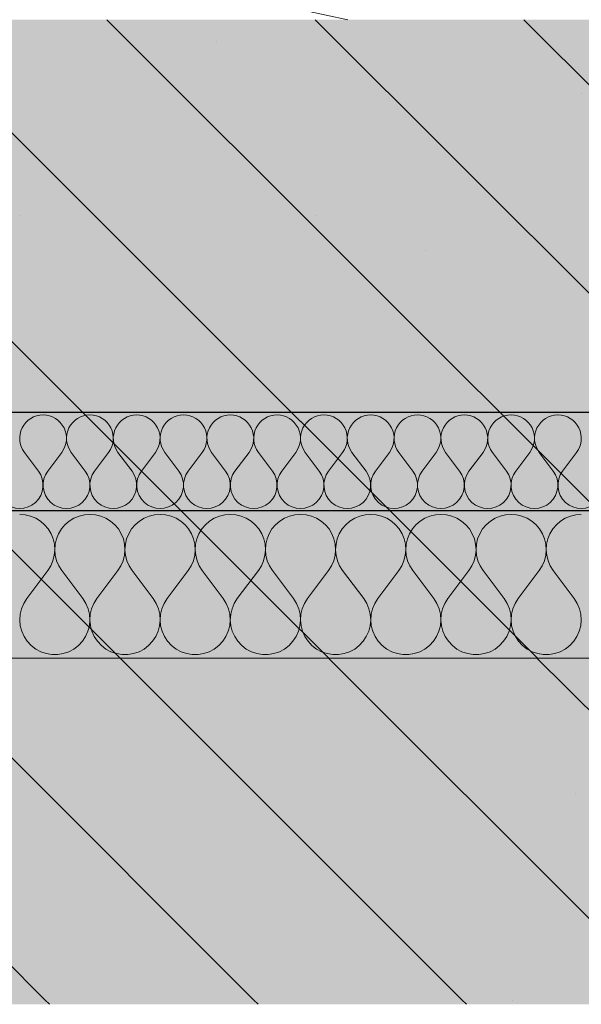
# Model space of a CAD drawing. Units: millimetres. Extents: x -29815 to 94646, y -7152 to 95849.
# Drawn here: x 94309 to 94423, y -6833 to -6633 of the extents above; entities that cross this region are included whole.
import ezdxf

# ---------------------------------------------------------------- set-up
doc = ezdxf.new("R2010")
doc.units = ezdxf.units.MM
doc.header["$MEASUREMENT"] = 0
doc.linetypes.add('KAUSS punktiirjoon L', pattern=[4.233333, 2.116667, -2.116667])
doc.linetypes.add('Wipeout_Contour', pattern=[1000, 0, -1000])
for name, color, linetype in [('2K._KLS - 13 13_3_AR - SEINAD - siseseinad', 7, 'Continuous'), ('2K._KLS - 13 13_3_AR - VAHELAGI', 7, 'Continuous'), ('2K._KLS - 13 13_3_SA - KLS', 7, 'Continuous')]:
    doc.layers.add(name, color=color, linetype=linetype)
for name, color, linetype, lineweight, true_color in [('2K._KLS - 13 13_3_AR - VAHELAGI_Pen_No__170', 7, 'Continuous', 13, 0xb6b6b6), ('2K._KLS - 13 13_3_AR - VAHELAGI_Pen_No__189', 7, 'Continuous', 0, 0xdbdbdb), ('2K._KLS - 13 13_3_AR - VAHELAGI_Pen_No__194', 7, 'Continuous', 13, 0xb6b6b6), ('2K._KLS - 13 13_3_AR - VAHELAGI_Pen_No__67', 7, 'Continuous', 9, 0x8a8a8a)]:
    doc.layers.add(name, color=color, linetype=linetype, lineweight=lineweight, true_color=true_color)
doc.layers.add('2K._KLS - 13 13_3_AR - VAHELAGI_Pen_No__27', color=7, linetype='Continuous', lineweight=25)
doc.layers.add('2K._KLS - 13 13_3_SA - KLS_Pen_No__18', color=9, linetype='Continuous', lineweight=13)

# ---------------------------------------------------------------- blocks, each defined once
blk = doc.blocks.new('*X338', base_point=(91776.33, -7617.42))
at = {"layer": '2K._KLS - 13 13_3_SA - KLS_Pen_No__18', "color": 9, "linetype": 'Continuous', "lineweight": 13}
blk.add_line((94375.77, -6632.99), (94366.93, -6631.14), dxfattribs=at)
blk = doc.blocks.new('*X341', base_point=(91776.33, -7617.42))
at = {"layer": '2K._KLS - 13 13_3_AR - VAHELAGI_Pen_No__194', "color": 253, "linetype": 'Continuous', "lineweight": 13, "true_color": 0xb6b6b6}
for p, q in [((94312.81, -6724.9), (94309.95, -6721.09)), ((94314.72, -6724.9), (94317.57, -6721.09)), ((94322.34, -6724.9), (94319.48, -6721.09)), ((94324.24, -6724.9), (94327.1, -6721.09)), ((94331.86, -6724.9), (94329, -6721.09)), ((94333.76, -6724.9), (94336.62, -6721.09)), ((94341.38, -6724.9), (94338.53, -6721.09)), ((94343.29, -6724.9), (94346.15, -6721.09)), ((94350.91, -6724.9), (94348.05, -6721.09)), ((94352.81, -6724.9), (94355.67, -6721.09)), ((94360.43, -6724.9), (94357.57, -6721.09)), ((94362.34, -6724.9), (94365.19, -6721.09)), ((94369.95, -6724.9), (94367.1, -6721.09)), ((94371.86, -6724.9), (94374.72, -6721.09)), ((94379.48, -6724.9), (94376.62, -6721.09)), ((94381.38, -6724.9), (94384.24, -6721.09)), ((94389, -6724.9), (94386.15, -6721.09)), ((94390.91, -6724.9), (94393.76, -6721.09)), ((94398.53, -6724.9), (94395.67, -6721.09)), ((94400.43, -6724.9), (94403.29, -6721.09)), ((94408.05, -6724.9), (94405.19, -6721.09)), ((94409.95, -6724.9), (94412.81, -6721.09)), ((94417.57, -6724.9), (94414.72, -6721.09)), ((94419.48, -6724.9), (94422.34, -6721.09))]:
    blk.add_line(p, q, dxfattribs=at)
for centre, start, end in [((94313.76, -6718.23), 90, 216.8699), ((94313.76, -6718.23), 323.1301, 90), ((94323.29, -6718.23), 90, 216.8699), ((94323.29, -6718.23), 323.1301, 90), ((94332.81, -6718.23), 90, 216.8699), ((94332.81, -6718.23), 323.1301, 90), ((94342.34, -6718.23), 90, 216.8699), ((94342.34, -6718.23), 323.1301, 90), ((94351.86, -6718.23), 90, 216.8699), ((94351.86, -6718.23), 323.1301, 90), ((94361.38, -6718.23), 90, 216.8699), ((94361.38, -6718.23), 323.1301, 90), ((94370.91, -6718.23), 90, 216.8699), ((94370.91, -6718.23), 323.1301, 90), ((94380.43, -6718.23), 90, 216.8699), ((94380.43, -6718.23), 323.1301, 90), ((94389.95, -6718.23), 90, 216.8699), ((94389.95, -6718.23), 323.1301, 90), ((94399.48, -6718.23), 90, 216.8699), ((94399.48, -6718.23), 323.1301, 90), ((94409, -6718.23), 90, 216.8699), ((94409, -6718.23), 323.1301, 90), ((94418.53, -6718.23), 90, 216.8699), ((94418.53, -6718.23), 323.1301, 90), ((94309, -6727.75), 143.1301, 36.8699), ((94318.53, -6727.75), 143.1301, 36.8699), ((94328.05, -6727.75), 143.1301, 36.8699), ((94337.57, -6727.75), 143.1301, 36.8699), ((94347.1, -6727.75), 143.1301, 36.8699), ((94356.62, -6727.75), 143.1301, 36.8699), ((94366.15, -6727.75), 143.1301, 36.8699), ((94375.67, -6727.75), 143.1301, 36.8699), ((94385.19, -6727.75), 143.1301, 36.8699), ((94394.72, -6727.75), 143.1301, 36.8699), ((94404.24, -6727.75), 143.1301, 36.8699), ((94413.76, -6727.75), 143.1301, 36.8699), ((94423.29, -6727.75), 143.1301, 36.8699)]:
    blk.add_arc(centre, 4.76, start, end, dxfattribs=at)
blk = doc.blocks.new('*X342', base_point=(91776.33, -7617.42))
at = {"layer": '2K._KLS - 13 13_3_AR - VAHELAGI_Pen_No__194', "color": 253, "linetype": 'Continuous', "lineweight": 13, "true_color": 0xb6b6b6}
for p, q in [((94310.13, -6733.8), (94309, -6733.71)), ((94311.22, -6734.06), (94310.13, -6733.8)), ((94322.16, -6733.8), (94321.07, -6734.06)), ((94323.29, -6733.71), (94322.16, -6733.8)), ((94324.41, -6733.8), (94323.29, -6733.71)), ((94325.51, -6734.06), (94324.41, -6733.8)), ((94336.45, -6733.8), (94335.35, -6734.06)), ((94337.57, -6733.71), (94336.45, -6733.8)), ((94338.7, -6733.8), (94337.57, -6733.71)), ((94339.8, -6734.06), (94338.7, -6733.8)), ((94350.73, -6733.8), (94349.64, -6734.06)), ((94351.86, -6733.71), (94350.73, -6733.8)), ((94352.98, -6733.8), (94351.86, -6733.71)), ((94354.08, -6734.06), (94352.98, -6733.8)), ((94365.02, -6733.8), (94363.92, -6734.06)), ((94366.15, -6733.71), (94365.02, -6733.8)), ((94367.27, -6733.8), (94366.15, -6733.71)), ((94368.37, -6734.06), (94367.27, -6733.8)), ((94379.31, -6733.8), (94378.21, -6734.06)), ((94380.43, -6733.71), (94379.31, -6733.8)), ((94381.56, -6733.8), (94380.43, -6733.71)), ((94382.65, -6734.06), (94381.56, -6733.8)), ((94393.59, -6733.8), (94392.49, -6734.06)), ((94394.72, -6733.71), (94393.59, -6733.8)), ((94395.84, -6733.8), (94394.72, -6733.71)), ((94396.94, -6734.06), (94395.84, -6733.8)), ((94407.88, -6733.8), (94406.78, -6734.06)), ((94409, -6733.71), (94407.88, -6733.8)), ((94410.13, -6733.8), (94409, -6733.71)), ((94411.22, -6734.06), (94410.13, -6733.8)), ((94422.16, -6733.8), (94421.07, -6734.06)), ((94423.29, -6733.71), (94422.16, -6733.8)), ((94312.27, -6734.5), (94311.22, -6734.06)), ((94313.23, -6735.09), (94312.27, -6734.5)), ((94314.08, -6735.83), (94313.23, -6735.09)), ((94314.81, -6736.69), (94314.08, -6735.83)), ((94318.21, -6735.83), (94317.48, -6736.69)), ((94319.06, -6735.09), (94318.21, -6735.83)), ((94320.02, -6734.5), (94319.06, -6735.09)), ((94321.07, -6734.06), (94320.02, -6734.5)), ((94326.55, -6734.5), (94325.51, -6734.06)), ((94327.51, -6735.09), (94326.55, -6734.5)), ((94328.37, -6735.83), (94327.51, -6735.09)), ((94329.09, -6736.69), (94328.37, -6735.83)), ((94332.5, -6735.83), (94331.77, -6736.69)), ((94333.35, -6735.09), (94332.5, -6735.83)), ((94334.31, -6734.5), (94333.35, -6735.09)), ((94335.35, -6734.06), (94334.31, -6734.5)), ((94340.84, -6734.5), (94339.8, -6734.06)), ((94341.8, -6735.09), (94340.84, -6734.5)), ((94342.65, -6735.83), (94341.8, -6735.09)), ((94343.38, -6736.69), (94342.65, -6735.83)), ((94346.78, -6735.83), (94346.05, -6736.69)), ((94347.64, -6735.09), (94346.78, -6735.83)), ((94348.6, -6734.5), (94347.64, -6735.09)), ((94349.64, -6734.06), (94348.6, -6734.5)), ((94355.12, -6734.5), (94354.08, -6734.06)), ((94356.08, -6735.09), (94355.12, -6734.5)), ((94356.94, -6735.83), (94356.08, -6735.09)), ((94357.67, -6736.69), (94356.94, -6735.83)), ((94361.07, -6735.83), (94360.34, -6736.69)), ((94361.92, -6735.09), (94361.07, -6735.83)), ((94362.88, -6734.5), (94361.92, -6735.09)), ((94363.92, -6734.06), (94362.88, -6734.5)), ((94369.41, -6734.5), (94368.37, -6734.06)), ((94370.37, -6735.09), (94369.41, -6734.5)), ((94371.22, -6735.83), (94370.37, -6735.09)), ((94371.95, -6736.69), (94371.22, -6735.83)), ((94375.35, -6735.83), (94374.63, -6736.69)), ((94376.21, -6735.09), (94375.35, -6735.83)), ((94377.17, -6734.5), (94376.21, -6735.09)), ((94378.21, -6734.06), (94377.17, -6734.5)), ((94383.69, -6734.5), (94382.65, -6734.06)), ((94384.65, -6735.09), (94383.69, -6734.5)), ((94385.51, -6735.83), (94384.65, -6735.09)), ((94386.24, -6736.69), (94385.51, -6735.83)), ((94389.64, -6735.83), (94388.91, -6736.69)), ((94390.49, -6735.09), (94389.64, -6735.83)), ((94391.45, -6734.5), (94390.49, -6735.09)), ((94392.49, -6734.06), (94391.45, -6734.5)), ((94397.98, -6734.5), (94396.94, -6734.06)), ((94398.94, -6735.09), (94397.98, -6734.5)), ((94399.79, -6735.83), (94398.94, -6735.09)), ((94400.52, -6736.69), (94399.79, -6735.83)), ((94403.92, -6735.83), (94403.2, -6736.69)), ((94404.78, -6735.09), (94403.92, -6735.83)), ((94405.74, -6734.5), (94404.78, -6735.09)), ((94406.78, -6734.06), (94405.74, -6734.5)), ((94412.27, -6734.5), (94411.22, -6734.06)), ((94413.23, -6735.09), (94412.27, -6734.5)), ((94414.08, -6735.83), (94413.23, -6735.09)), ((94414.81, -6736.69), (94414.08, -6735.83)), ((94418.21, -6735.83), (94417.48, -6736.69)), ((94419.06, -6735.09), (94418.21, -6735.83)), ((94420.02, -6734.5), (94419.06, -6735.09)), ((94421.07, -6734.06), (94420.02, -6734.5)), ((94315.39, -6737.65), (94314.81, -6736.69)), ((94315.81, -6738.7), (94315.39, -6737.65)), ((94316.9, -6737.65), (94316.48, -6738.7)), ((94317.48, -6736.69), (94316.9, -6737.65)), ((94329.68, -6737.65), (94329.09, -6736.69)), ((94330.1, -6738.7), (94329.68, -6737.65)), ((94331.19, -6737.65), (94330.76, -6738.7)), ((94331.77, -6736.69), (94331.19, -6737.65)), ((94343.96, -6737.65), (94343.38, -6736.69)), ((94344.39, -6738.7), (94343.96, -6737.65)), ((94345.47, -6737.65), (94345.05, -6738.7)), ((94346.05, -6736.69), (94345.47, -6737.65)), ((94358.25, -6737.65), (94357.67, -6736.69)), ((94358.67, -6738.7), (94358.25, -6737.65)), ((94359.76, -6737.65), (94359.33, -6738.7)), ((94360.34, -6736.69), (94359.76, -6737.65)), ((94372.53, -6737.65), (94371.95, -6736.69)), ((94372.96, -6738.7), (94372.53, -6737.65)), ((94374.04, -6737.65), (94373.62, -6738.7)), ((94374.63, -6736.69), (94374.04, -6737.65)), ((94386.82, -6737.65), (94386.24, -6736.69)), ((94387.24, -6738.7), (94386.82, -6737.65)), ((94388.33, -6737.65), (94387.9, -6738.7)), ((94388.91, -6736.69), (94388.33, -6737.65)), ((94401.11, -6737.65), (94400.52, -6736.69)), ((94401.53, -6738.7), (94401.11, -6737.65)), ((94402.61, -6737.65), (94402.19, -6738.7)), ((94403.2, -6736.69), (94402.61, -6737.65)), ((94415.39, -6737.65), (94414.81, -6736.69)), ((94415.81, -6738.7), (94415.39, -6737.65)), ((94416.9, -6737.65), (94416.48, -6738.7)), ((94417.48, -6736.69), (94416.9, -6737.65)), ((94316.07, -6739.8), (94315.81, -6738.7)), ((94316.14, -6740.93), (94316.07, -6739.8)), ((94316.22, -6739.8), (94316.15, -6740.93)), ((94316.48, -6738.7), (94316.22, -6739.8)), ((94330.35, -6739.8), (94330.1, -6738.7)), ((94330.43, -6740.93), (94330.35, -6739.8)), ((94330.51, -6739.8), (94330.43, -6740.93)), ((94330.76, -6738.7), (94330.51, -6739.8)), ((94344.64, -6739.8), (94344.39, -6738.7)), ((94344.72, -6740.93), (94344.64, -6739.8)), ((94344.79, -6739.8), (94344.72, -6740.93)), ((94345.05, -6738.7), (94344.79, -6739.8)), ((94358.93, -6739.8), (94358.67, -6738.7)), ((94359, -6740.93), (94358.93, -6739.8)), ((94359.08, -6739.8), (94359, -6740.93)), ((94359.33, -6738.7), (94359.08, -6739.8)), ((94373.21, -6739.8), (94372.96, -6738.7)), ((94373.29, -6740.93), (94373.21, -6739.8)), ((94373.37, -6739.8), (94373.29, -6740.93)), ((94373.62, -6738.7), (94373.37, -6739.8)), ((94387.5, -6739.8), (94387.24, -6738.7)), ((94387.57, -6740.93), (94387.5, -6739.8)), ((94387.65, -6739.8), (94387.57, -6740.93)), ((94387.9, -6738.7), (94387.65, -6739.8)), ((94401.78, -6739.8), (94401.53, -6738.7)), ((94401.86, -6740.93), (94401.78, -6739.8)), ((94401.94, -6739.8), (94401.86, -6740.93)), ((94402.19, -6738.7), (94401.94, -6739.8)), ((94416.07, -6739.8), (94415.81, -6738.7)), ((94416.14, -6740.93), (94416.07, -6739.8)), ((94416.22, -6739.8), (94416.15, -6740.93)), ((94416.48, -6738.7), (94416.22, -6739.8)), ((94316.04, -6742.05), (94316.14, -6740.93)), ((94316.15, -6740.93), (94316.25, -6742.05)), ((94330.33, -6742.05), (94330.43, -6740.93)), ((94330.43, -6740.93), (94330.53, -6742.05)), ((94344.61, -6742.05), (94344.72, -6740.93)), ((94344.72, -6740.93), (94344.82, -6742.05)), ((94358.9, -6742.05), (94359, -6740.93)), ((94359, -6740.93), (94359.1, -6742.05)), ((94373.19, -6742.05), (94373.29, -6740.93)), ((94373.29, -6740.93), (94373.39, -6742.05)), ((94387.47, -6742.05), (94387.57, -6740.93)), ((94387.57, -6740.93), (94387.68, -6742.05)), ((94401.76, -6742.05), (94401.86, -6740.93)), ((94401.86, -6740.93), (94401.96, -6742.05)), ((94416.04, -6742.05), (94416.14, -6740.93)), ((94416.15, -6740.93), (94416.25, -6742.05)), ((94315.32, -6744.18), (94315.77, -6743.14)), ((94315.77, -6743.14), (94316.04, -6742.05)), ((94316.25, -6742.05), (94316.52, -6743.14)), ((94316.52, -6743.14), (94316.97, -6744.18)), ((94329.61, -6744.18), (94330.05, -6743.14)), ((94330.05, -6743.14), (94330.33, -6742.05)), ((94330.53, -6742.05), (94330.81, -6743.14)), ((94330.81, -6743.14), (94331.26, -6744.18)), ((94343.89, -6744.18), (94344.34, -6743.14)), ((94344.34, -6743.14), (94344.61, -6742.05)), ((94344.82, -6742.05), (94345.1, -6743.14)), ((94345.1, -6743.14), (94345.54, -6744.18)), ((94358.18, -6744.18), (94358.62, -6743.14)), ((94358.62, -6743.14), (94358.9, -6742.05)), ((94359.1, -6742.05), (94359.38, -6743.14)), ((94359.38, -6743.14), (94359.83, -6744.18)), ((94372.46, -6744.18), (94372.91, -6743.14)), ((94372.91, -6743.14), (94373.19, -6742.05)), ((94373.39, -6742.05), (94373.67, -6743.14)), ((94373.67, -6743.14), (94374.11, -6744.18)), ((94386.75, -6744.18), (94387.19, -6743.14)), ((94387.19, -6743.14), (94387.47, -6742.05)), ((94387.68, -6742.05), (94387.95, -6743.14)), ((94387.95, -6743.14), (94388.4, -6744.18)), ((94401.03, -6744.18), (94401.48, -6743.14)), ((94401.48, -6743.14), (94401.76, -6742.05)), ((94401.96, -6742.05), (94402.24, -6743.14)), ((94402.24, -6743.14), (94402.68, -6744.18)), ((94415.32, -6744.18), (94415.77, -6743.14)), ((94415.77, -6743.14), (94416.04, -6742.05)), ((94416.25, -6742.05), (94416.52, -6743.14)), ((94416.52, -6743.14), (94416.97, -6744.18)), ((94310.43, -6750.85), (94314.72, -6745.13)), ((94314.72, -6745.13), (94315.32, -6744.18)), ((94316.97, -6744.18), (94317.57, -6745.13)), ((94321.86, -6750.85), (94317.57, -6745.13)), ((94324.72, -6750.85), (94329, -6745.13)), ((94329, -6745.13), (94329.61, -6744.18)), ((94331.26, -6744.18), (94331.86, -6745.13)), ((94336.15, -6750.85), (94331.86, -6745.13)), ((94339, -6750.85), (94343.29, -6745.13)), ((94343.29, -6745.13), (94343.89, -6744.18)), ((94345.54, -6744.18), (94346.15, -6745.13)), ((94350.43, -6750.85), (94346.15, -6745.13)), ((94353.29, -6750.85), (94357.57, -6745.13)), ((94357.57, -6745.13), (94358.18, -6744.18)), ((94359.83, -6744.18), (94360.43, -6745.13)), ((94364.72, -6750.85), (94360.43, -6745.13)), ((94367.57, -6750.85), (94371.86, -6745.13)), ((94371.86, -6745.13), (94372.46, -6744.18)), ((94374.11, -6744.18), (94374.72, -6745.13)), ((94379, -6750.85), (94374.72, -6745.13)), ((94381.86, -6750.85), (94386.15, -6745.13)), ((94386.15, -6745.13), (94386.75, -6744.18)), ((94388.4, -6744.18), (94389, -6745.13)), ((94393.29, -6750.85), (94389, -6745.13)), ((94396.15, -6750.85), (94400.43, -6745.13)), ((94400.43, -6745.13), (94401.03, -6744.18)), ((94402.68, -6744.18), (94403.29, -6745.13)), ((94407.57, -6750.85), (94403.29, -6745.13)), ((94410.43, -6750.85), (94414.72, -6745.13)), ((94414.72, -6745.13), (94415.32, -6744.18)), ((94416.97, -6744.18), (94417.57, -6745.13)), ((94421.86, -6750.85), (94417.57, -6745.13)), ((94309.81, -6751.84), (94309.35, -6752.92)), ((94310.43, -6750.85), (94309.81, -6751.84)), ((94322.48, -6751.84), (94321.86, -6750.85)), ((94322.94, -6752.92), (94322.48, -6751.84)), ((94324.09, -6751.84), (94323.64, -6752.92)), ((94324.72, -6750.85), (94324.09, -6751.84)), ((94336.77, -6751.84), (94336.15, -6750.85)), ((94337.22, -6752.92), (94336.77, -6751.84)), ((94338.38, -6751.84), (94337.93, -6752.92)), ((94339, -6750.85), (94338.38, -6751.84)), ((94351.05, -6751.84), (94350.43, -6750.85)), ((94351.51, -6752.92), (94351.05, -6751.84)), ((94352.67, -6751.84), (94352.21, -6752.92)), ((94353.29, -6750.85), (94352.67, -6751.84)), ((94365.34, -6751.84), (94364.72, -6750.85)), ((94365.79, -6752.92), (94365.34, -6751.84)), ((94366.95, -6751.84), (94366.5, -6752.92)), ((94367.57, -6750.85), (94366.95, -6751.84)), ((94379.63, -6751.84), (94379, -6750.85)), ((94380.08, -6752.92), (94379.63, -6751.84)), ((94381.24, -6751.84), (94380.78, -6752.92)), ((94381.86, -6750.85), (94381.24, -6751.84)), ((94393.91, -6751.84), (94393.29, -6750.85)), ((94394.36, -6752.92), (94393.91, -6751.84)), ((94395.52, -6751.84), (94395.07, -6752.92)), ((94396.15, -6750.85), (94395.52, -6751.84)), ((94408.2, -6751.84), (94407.57, -6750.85)), ((94408.65, -6752.92), (94408.2, -6751.84)), ((94409.81, -6751.84), (94409.35, -6752.92)), ((94410.43, -6750.85), (94409.81, -6751.84)), ((94422.48, -6751.84), (94421.86, -6750.85)), ((94422.94, -6752.92), (94422.48, -6751.84)), ((94309.35, -6752.92), (94309.08, -6754.06)), ((94323.21, -6754.06), (94322.94, -6752.92)), ((94323.64, -6752.92), (94323.37, -6754.06)), ((94337.49, -6754.06), (94337.22, -6752.92)), ((94337.93, -6752.92), (94337.66, -6754.06)), ((94351.78, -6754.06), (94351.51, -6752.92)), ((94352.21, -6752.92), (94351.94, -6754.06)), ((94366.06, -6754.06), (94365.79, -6752.92)), ((94366.5, -6752.92), (94366.23, -6754.06)), ((94380.35, -6754.06), (94380.08, -6752.92)), ((94380.78, -6752.92), (94380.51, -6754.06)), ((94394.63, -6754.06), (94394.36, -6752.92)), ((94395.07, -6752.92), (94394.8, -6754.06)), ((94408.92, -6754.06), (94408.65, -6752.92)), ((94409.35, -6752.92), (94409.08, -6754.06)), ((94423.21, -6754.06), (94422.94, -6752.92)), ((94309.08, -6754.06), (94309, -6755.22)), ((94309, -6755.22), (94309.11, -6756.39)), ((94323.18, -6756.39), (94323.29, -6755.22)), ((94323.29, -6755.22), (94323.21, -6754.06)), ((94323.37, -6754.06), (94323.29, -6755.22)), ((94323.29, -6755.22), (94323.4, -6756.39)), ((94337.46, -6756.39), (94337.57, -6755.22)), ((94337.57, -6755.22), (94337.49, -6754.06)), ((94337.66, -6754.06), (94337.57, -6755.22)), ((94337.57, -6755.22), (94337.68, -6756.39)), ((94351.75, -6756.39), (94351.86, -6755.22)), ((94351.86, -6755.22), (94351.78, -6754.06)), ((94351.94, -6754.06), (94351.86, -6755.22)), ((94351.86, -6755.22), (94351.97, -6756.39)), ((94366.03, -6756.39), (94366.14, -6755.22)), ((94366.14, -6755.22), (94366.06, -6754.06)), ((94366.23, -6754.06), (94366.15, -6755.22)), ((94366.15, -6755.22), (94366.26, -6756.39)), ((94380.32, -6756.39), (94380.43, -6755.22)), ((94380.43, -6755.22), (94380.35, -6754.06)), ((94380.51, -6754.06), (94380.43, -6755.22)), ((94380.43, -6755.22), (94380.54, -6756.39)), ((94394.61, -6756.39), (94394.72, -6755.22)), ((94394.72, -6755.22), (94394.63, -6754.06)), ((94394.8, -6754.06), (94394.72, -6755.22)), ((94394.72, -6755.22), (94394.83, -6756.39)), ((94408.89, -6756.39), (94409, -6755.22)), ((94409, -6755.22), (94408.92, -6754.06)), ((94409.08, -6754.06), (94409, -6755.22)), ((94409, -6755.22), (94409.11, -6756.39)), ((94423.18, -6756.39), (94423.29, -6755.22)), ((94423.29, -6755.22), (94423.21, -6754.06)), ((94309.11, -6756.39), (94309.41, -6757.52)), ((94309.41, -6757.52), (94309.89, -6758.59)), ((94322.4, -6758.59), (94322.88, -6757.52)), ((94322.88, -6757.52), (94323.18, -6756.39)), ((94323.4, -6756.39), (94323.7, -6757.52)), ((94323.7, -6757.52), (94324.18, -6758.59)), ((94336.68, -6758.59), (94337.16, -6757.52)), ((94337.16, -6757.52), (94337.46, -6756.39)), ((94337.68, -6756.39), (94337.98, -6757.52)), ((94337.98, -6757.52), (94338.46, -6758.59)), ((94350.97, -6758.59), (94351.45, -6757.52)), ((94351.45, -6757.52), (94351.75, -6756.39)), ((94351.97, -6756.39), (94352.27, -6757.52)), ((94352.27, -6757.52), (94352.75, -6758.59)), ((94365.25, -6758.59), (94365.73, -6757.52)), ((94365.73, -6757.52), (94366.03, -6756.39)), ((94366.26, -6756.39), (94366.56, -6757.52)), ((94366.56, -6757.52), (94367.04, -6758.59)), ((94379.54, -6758.59), (94380.02, -6757.52)), ((94380.02, -6757.52), (94380.32, -6756.39)), ((94380.54, -6756.39), (94380.84, -6757.52)), ((94380.84, -6757.52), (94381.32, -6758.59)), ((94393.83, -6758.59), (94394.31, -6757.52)), ((94394.31, -6757.52), (94394.61, -6756.39)), ((94394.83, -6756.39), (94395.13, -6757.52)), ((94395.13, -6757.52), (94395.61, -6758.59)), ((94408.11, -6758.59), (94408.59, -6757.52)), ((94408.59, -6757.52), (94408.89, -6756.39)), ((94409.11, -6756.39), (94409.41, -6757.52)), ((94409.41, -6757.52), (94409.89, -6758.59)), ((94422.4, -6758.59), (94422.88, -6757.52)), ((94422.88, -6757.52), (94423.18, -6756.39)), ((94309.89, -6758.59), (94310.54, -6759.56)), ((94310.54, -6759.56), (94311.34, -6760.42)), ((94320.95, -6760.42), (94321.75, -6759.56)), ((94321.75, -6759.56), (94322.4, -6758.59)), ((94324.18, -6758.59), (94324.83, -6759.56)), ((94324.83, -6759.56), (94325.62, -6760.42)), ((94335.24, -6760.42), (94336.04, -6759.56)), ((94336.04, -6759.56), (94336.68, -6758.59)), ((94338.46, -6758.59), (94339.11, -6759.56)), ((94339.11, -6759.56), (94339.91, -6760.42)), ((94349.52, -6760.42), (94350.32, -6759.56)), ((94350.32, -6759.56), (94350.97, -6758.59)), ((94352.75, -6758.59), (94353.4, -6759.56)), ((94353.4, -6759.56), (94354.2, -6760.42)), ((94363.81, -6760.42), (94364.61, -6759.56)), ((94364.61, -6759.56), (94365.25, -6758.59)), ((94367.04, -6758.59), (94367.68, -6759.56)), ((94367.68, -6759.56), (94368.48, -6760.42)), ((94378.09, -6760.42), (94378.89, -6759.56)), ((94378.89, -6759.56), (94379.54, -6758.59)), ((94381.32, -6758.59), (94381.97, -6759.56)), ((94381.97, -6759.56), (94382.77, -6760.42)), ((94392.38, -6760.42), (94393.18, -6759.56)), ((94393.18, -6759.56), (94393.83, -6758.59)), ((94395.61, -6758.59), (94396.25, -6759.56)), ((94396.25, -6759.56), (94397.05, -6760.42)), ((94406.67, -6760.42), (94407.46, -6759.56)), ((94407.46, -6759.56), (94408.11, -6758.59)), ((94409.89, -6758.59), (94410.54, -6759.56)), ((94410.54, -6759.56), (94411.34, -6760.42)), ((94420.95, -6760.42), (94421.75, -6759.56)), ((94421.75, -6759.56), (94422.4, -6758.59)), ((94311.34, -6760.42), (94312.27, -6761.13)), ((94312.27, -6761.13), (94313.3, -6761.69)), ((94313.3, -6761.69), (94314.41, -6762.06)), ((94314.41, -6762.06), (94315.56, -6762.25)), ((94316.73, -6762.25), (94317.88, -6762.06)), ((94317.88, -6762.06), (94318.99, -6761.69)), ((94318.99, -6761.69), (94320.02, -6761.13)), ((94320.02, -6761.13), (94320.95, -6760.42)), ((94325.62, -6760.42), (94326.55, -6761.13)), ((94326.55, -6761.13), (94327.58, -6761.69)), ((94327.58, -6761.69), (94328.69, -6762.06)), ((94328.69, -6762.06), (94329.85, -6762.25)), ((94331.02, -6762.25), (94332.17, -6762.06)), ((94332.17, -6762.06), (94333.28, -6761.69)), ((94333.28, -6761.69), (94334.31, -6761.13)), ((94334.31, -6761.13), (94335.24, -6760.42)), ((94339.91, -6760.42), (94340.84, -6761.13)), ((94340.84, -6761.13), (94341.87, -6761.69)), ((94341.87, -6761.69), (94342.98, -6762.06)), ((94342.98, -6762.06), (94344.13, -6762.25)), ((94345.3, -6762.25), (94346.46, -6762.06)), ((94346.46, -6762.06), (94347.56, -6761.69)), ((94347.56, -6761.69), (94348.6, -6761.13)), ((94348.6, -6761.13), (94349.52, -6760.42)), ((94354.2, -6760.42), (94355.12, -6761.13)), ((94355.12, -6761.13), (94356.15, -6761.69)), ((94356.15, -6761.69), (94357.26, -6762.06)), ((94357.26, -6762.06), (94358.42, -6762.25)), ((94359.59, -6762.25), (94360.74, -6762.06)), ((94360.74, -6762.06), (94361.85, -6761.69)), ((94361.85, -6761.69), (94362.88, -6761.13)), ((94362.88, -6761.13), (94363.81, -6760.42)), ((94368.48, -6760.42), (94369.41, -6761.13)), ((94369.41, -6761.13), (94370.44, -6761.69)), ((94370.44, -6761.69), (94371.55, -6762.06)), ((94371.55, -6762.06), (94372.7, -6762.25)), ((94373.87, -6762.25), (94375.03, -6762.06)), ((94375.03, -6762.06), (94376.14, -6761.69)), ((94376.14, -6761.69), (94377.17, -6761.13)), ((94377.17, -6761.13), (94378.09, -6760.42)), ((94382.77, -6760.42), (94383.69, -6761.13)), ((94383.69, -6761.13), (94384.73, -6761.69)), ((94384.73, -6761.69), (94385.83, -6762.06)), ((94385.83, -6762.06), (94386.99, -6762.25)), ((94388.16, -6762.25), (94389.31, -6762.06)), ((94389.31, -6762.06), (94390.42, -6761.69)), ((94390.42, -6761.69), (94391.45, -6761.13)), ((94391.45, -6761.13), (94392.38, -6760.42)), ((94397.05, -6760.42), (94397.98, -6761.13)), ((94397.98, -6761.13), (94399.01, -6761.69)), ((94399.01, -6761.69), (94400.12, -6762.06)), ((94400.12, -6762.06), (94401.27, -6762.25)), ((94402.44, -6762.25), (94403.6, -6762.06)), ((94403.6, -6762.06), (94404.71, -6761.69)), ((94404.71, -6761.69), (94405.74, -6761.13)), ((94405.74, -6761.13), (94406.67, -6760.42)), ((94411.34, -6760.42), (94412.27, -6761.13)), ((94412.27, -6761.13), (94413.3, -6761.69)), ((94413.3, -6761.69), (94414.41, -6762.06)), ((94414.41, -6762.06), (94415.56, -6762.25)), ((94416.73, -6762.25), (94417.88, -6762.06)), ((94417.88, -6762.06), (94418.99, -6761.69)), ((94418.99, -6761.69), (94420.02, -6761.13)), ((94420.02, -6761.13), (94420.95, -6760.42)), ((94315.56, -6762.25), (94316.73, -6762.25)), ((94329.85, -6762.25), (94331.02, -6762.25)), ((94344.13, -6762.25), (94345.3, -6762.25)), ((94358.42, -6762.25), (94359.59, -6762.25)), ((94372.7, -6762.25), (94373.87, -6762.25)), ((94386.99, -6762.25), (94388.16, -6762.25)), ((94401.27, -6762.25), (94402.44, -6762.25)), ((94415.56, -6762.25), (94416.73, -6762.25))]:
    blk.add_line(p, q, dxfattribs=at)

msp = doc.modelspace()

# ---------------------------------------------------------------- hatches: boundary and pattern name
at = {"layer": '2K._KLS - 13 13_3_AR - VAHELAGI_Pen_No__194', "linetype": 'Continuous', "lineweight": 0, "true_color": 0xffffff}
for points in [[(92598.78, -6712.99), (92598.78, -6732.99), (94623.98, -6732.99), (94623.98, -6712.99)], [(92598.78, -6732.99), (92598.78, -6762.99), (94623.98, -6762.99), (94623.98, -6732.99)]]:
    msp.add_hatch(color=7, dxfattribs=at).paths.add_polyline_path(points)

# ---------------------------------------------------------------- linework, layer by layer
at = {"layer": '2K._KLS - 13 13_3_AR - VAHELAGI_Pen_No__27', "color": 7, "linetype": 'Continuous', "lineweight": 25}
for p, q in [((94623.98, -6712.99), (92598.78, -6712.99)), ((94623.98, -6732.99), (92598.78, -6732.99))]:
    msp.add_line(p, q, dxfattribs=at)

# ---------------------------------------------------------------- block references
at = {"layer": '2K._KLS - 13 13_3_AR - SEINAD - siseseinad', "color": 255, "linetype": 'KAUSS punktiirjoon L', "lineweight": 13}
for name in ['*X341', '*X342']:
    msp.add_blockref(name, (91776.33, -7617.42), dxfattribs=at)

# ---------------------------------------------------------------- wipeouts: each hides what was drawn before it
at = {"color": 254, "linetype": 'Wipeout_Contour', "lineweight": 0, "ltscale": 377774.703169}
msp.add_wipeout([(93814.02, -6632.99), (94623.99, -6632.99), (94593.99, -6602.99), (93814.02, -6602.99)], dxfattribs=at).dxf.layer = '2K._KLS - 13 13_3_SA - KLS'

# ---------------------------------------------------------------- next in the draw order: hatches: boundary and pattern name
at = {"layer": '2K._KLS - 13 13_3_AR - VAHELAGI_Pen_No__189', "linetype": 'Continuous', "lineweight": 0, "true_color": 0xdbdbdb}
h = msp.add_hatch(dxfattribs=at)
h.set_pattern_fill('__BETOON___Kergbetoon_0003', color=254, style=0, pattern_type=2)
h.set_pattern_definition([(0, (78409, -10783), (0, 311.769), [19.5, -160.5]), (0, (78499, -10627.1), (0, 311.769), [19.5, -160.5]), (60, (78409, -10783), (-270, 155.8846), [19.5, -160.5]), (60, (78589, -10783), (-270, 155.8846), [19.5, -160.5]), (120, (78428.5, -10783), (270, 155.8846), [19.5, -160.5]), (120, (78608.5, -10783), (270, 155.8846), [19.5, -160.5]), (0, (78409, -10752.99), (0, 60), [0, -60, 0, -90]), (45, (78439, -10752.99), (-42.4264, 42.4264), [0, -45, 0, -75])])
h.paths.add_polyline_path([(94623.98, -6632.99), (92598.78, -6632.99), (92598.78, -6712.99), (94623.98, -6712.99)])

# ---------------------------------------------------------------- next in the draw order: block references
at = {"layer": '2K._KLS - 13 13_3_AR - SEINAD - siseseinad', "color": 255, "linetype": 'KAUSS punktiirjoon L', "lineweight": 13}
msp.add_blockref('*X338', (91776.33, -7617.42), dxfattribs=at)

# ---------------------------------------------------------------- next in the draw order: wipeouts: each hides what was drawn before it
at = {"color": 254, "linetype": 'Wipeout_Contour', "lineweight": 0, "ltscale": 375431.712678}
msp.add_wipeout([(92598.78, -6762.99), (92598.78, -6832.99), (94623.98, -6832.99), (94623.98, -6762.99)], dxfattribs=at).dxf.layer = '2K._KLS - 13 13_3_AR - VAHELAGI'

# ---------------------------------------------------------------- next in the draw order: hatches: boundary and pattern name
at = {"layer": '2K._KLS - 13 13_3_AR - SEINAD - siseseinad', "linetype": 'Continuous', "lineweight": 0, "true_color": 0xffffff}
msp.add_hatch(color=7, dxfattribs=at).paths.add_polyline_path([(94312.16, -6632.99), (92509.02, -6632.99), (92509.02, -6833.47), (94623.99, -6833.47), (94623.99, -6632.99), (94584.18, -6632.99)])
at = {"layer": '2K._KLS - 13 13_3_AR - SEINAD - siseseinad', "linetype": 'Continuous', "lineweight": 0, "true_color": 0x000000}
h = msp.add_hatch(dxfattribs=at)
h.set_pattern_fill('Briques_silico_calcaire__46', color=18, style=0, pattern_type=2)
h.set_pattern_definition([(135, (78409.002, -10782.992), (21.213203, 21.213203), [])])
h.paths.add_polyline_path([(94312.16, -6632.99), (92509.02, -6632.99), (92509.02, -6833.47), (94623.99, -6833.47), (94623.99, -6632.99), (94584.18, -6632.99)])
at = {"layer": '2K._KLS - 13 13_3_AR - VAHELAGI_Pen_No__170', "linetype": 'Continuous', "lineweight": 13, "true_color": 0xb6b6b6}
h = msp.add_hatch(dxfattribs=at)
h.set_pattern_fill('__BETOON___Raudbetoon_R__85', color=253, style=0, pattern_type=2)
h.set_pattern_definition([(0, (78409, -10783), (0, 519.615), [50, -250]), (0, (78559, -10523.2), (0, 519.615), [50, -250]), (60, (78409, -10783), (-450, 259.808), [50, -250]), (60, (78709, -10783), (-450, 259.808), [50, -250]), (120, (78459, -10783), (450, 259.808), [50, -250]), (120, (78759, -10783), (450, 259.808), [50, -250]), (0, (78409, -10732.99), (0, 100), [0, -100, 0, -150]), (45, (78459, -10732.99), (-70.7107, 70.7107), [0, -75, 0, -125])])
h.paths.add_polyline_path([(92598.78, -6762.99), (92598.78, -6832.99), (94623.98, -6832.99), (94623.98, -6762.99)])

# ---------------------------------------------------------------- next in the draw order: linework, layer by layer
at = {"layer": '2K._KLS - 13 13_3_AR - VAHELAGI_Pen_No__67', "color": 252, "linetype": 'Continuous', "lineweight": 9, "true_color": 0x8a8a8a}
msp.add_line((94623.98, -6762.99), (92598.78, -6762.99), dxfattribs=at)

doc.saveas('drawing.dxf')
